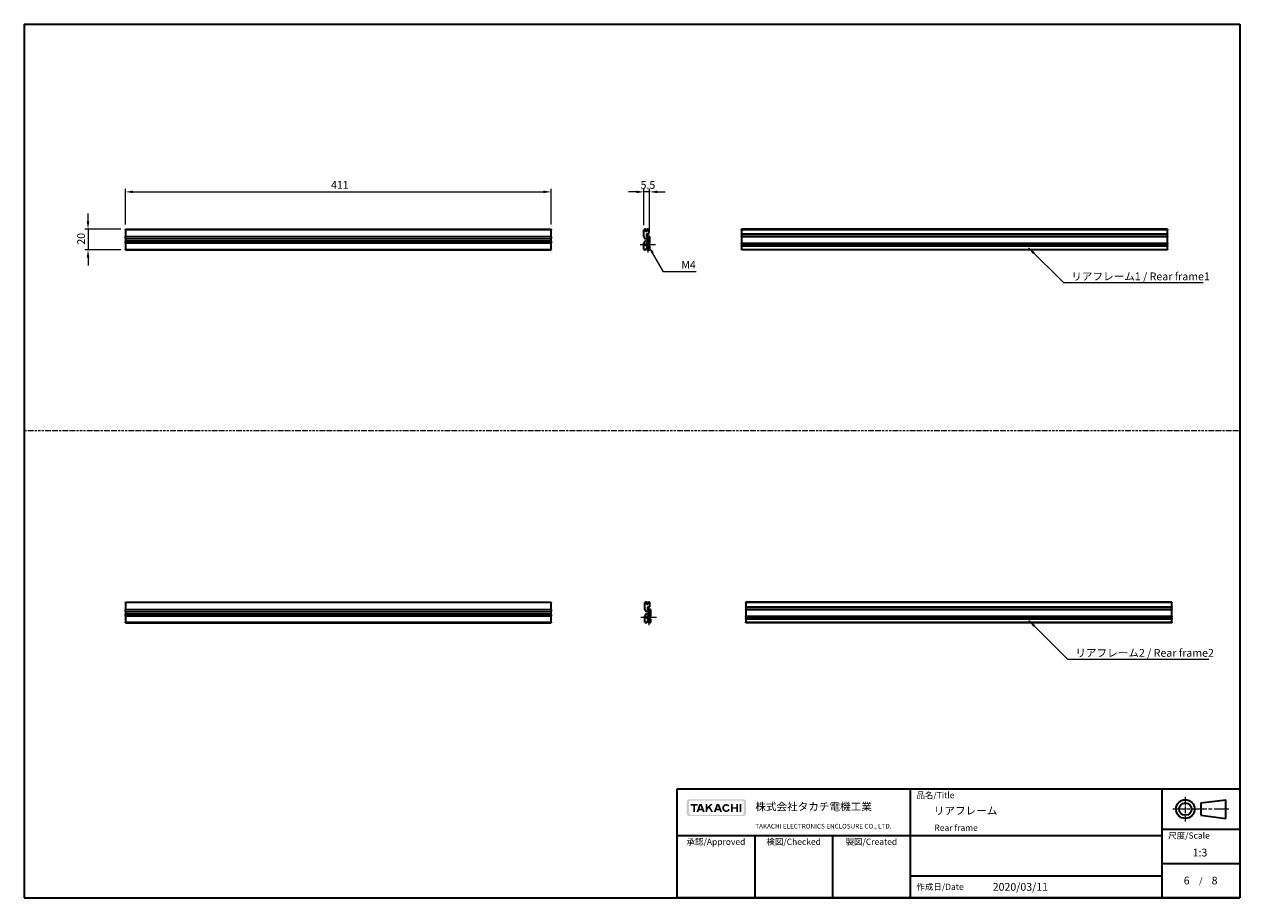
# Model space of a CAD drawing. Units: millimetres. Extents: x 7 to 12980, y -15 to 1671.
# Drawn here: x 8659 to 9832, y -15 to 828 of the extents above; entities that cross this region are included whole.
import ezdxf
from ezdxf.enums import TextEntityAlignment as Align

# ---------------------------------------------------------------- set-up
doc = ezdxf.new("R2010")
doc.units = ezdxf.units.MM
doc.linetypes.add('CHAIN', pattern=[0.35429999999999995, 0.2362, -0.0295, 0.0591, -0.0295])
doc.linetypes.add('DASH_DOT', pattern=[0.37, 0.24, -0.06, 0.01, -0.06])
for name, color, linetype, lineweight in [('Border (ISO)', 7, 'Continuous', 35), ('Center Mark (ISO)', 131, 'Continuous', 18), ('Dimension (ISO)', 7, 'Continuous', 18), ('Dimension (ISO) @ 1', 7, 'Continuous', 18), ('Hatch (ISO)', 1, 'Continuous', 18), ('Sketch Geometry (ISO)', 7, 'Continuous', 18), ('Symbol (ISO)', 7, 'Continuous', 18), ('Symbol (ISO) @ 1', 7, 'Continuous', 18), ('Title (ISO)', 7, 'Continuous', 35), ('Visible (ISO)', 7, 'Continuous', 35), ('Visible Narrow (ISO)', 7, 'Continuous', 25)]:
    doc.layers.add(name, color=color, linetype=linetype, lineweight=lineweight)
doc.styles.add('Note Text (TK)', font='MS PGothic.ttf')
doc.styles.add('文字スタイル67', font='arial.ttf')
doc.dimstyles.new('Default - Method 1b (TK)', dxfattribs={"dimscale": 6, "dimtxt": 2.5, "dimasz": 2.5, "dimexe": 1, "dimexo": 1.499999999999999, "dimgap": 1, "dimtad": 1, "dimtoh": 1, "dimrnd": 1e-08, "dimdsep": 46, "dimtxsty": 'Note Text (TK)', "dimcen": 0.09, "dimdle": 5, "dimclrd": 100, "dimclre": 100, "dimclrt": 7, "dimadec": 1, "dimazin": 1, "dimtfac": 1, "dimtmove": 0, "dimatfit": 3, "dimfxl": 1, "dimtolj": 1, "dimlwd": -1, "dimlwe": -1, "dimarcsym": 0})
doc.dimstyles.new('Default - Method 1b (TK)$7', dxfattribs={"dimscale": 6, "dimtxt": 2.5, "dimasz": 2.5, "dimexe": 1, "dimexo": 1.499999999999999, "dimgap": 1, "dimtad": 1, "dimtoh": 1, "dimrnd": 1e-08, "dimdsep": 46, "dimtxsty": 'Note Text (TK)', "dimcen": 0.09, "dimdle": 5, "dimclrd": 100, "dimclre": 100, "dimclrt": 7, "dimadec": 1, "dimazin": 1, "dimtfac": 1, "dimtmove": 0, "dimatfit": 3, "dimfxl": 1, "dimtolj": 1, "dimlwd": -1, "dimlwe": -1, "dimarcsym": 0})

# ---------------------------------------------------------------- blocks, each defined once
blk = doc.blocks.new('図面枠 tk図枠')
at = {"layer": 'Border (ISO)'}
for p, q in [((14.49999999999999, 289), (405.4999999999999, 289)), ((14.49999999999999, 289), (14.50000000000001, 8.000000000000007)), ((405.4999999999999, 289), (405.4999999999999, 8.000000000000007)), ((14.50000000000001, 8.000000000000007), (405.4999999999999, 8.000000000000007))]:
    blk.add_line(p, q, dxfattribs=at)
blk = doc.blocks.new('表題欄 tk表題欄')
at = {"layer": 'Hatch (ISO)'}
h = blk.add_hatch(color=256, dxfattribs=at)
edge = h.paths.add_edge_path(flags=0)
edge.add_arc((95.57537688673352, 236.2990653650367), 0.5958259999999996, 269.9999999999897, 360)
edge.add_line((96.17120288673351, 236.2990653650368), (96.17120288673348, 239.7107813650365))
edge.add_arc((95.5753768867335, 239.7107813650366), 0.5958259999999996, 0, 90.0000000000068)
edge.add_line((95.57537688673342, 240.3066073650366), (79.13710888673356, 240.3066073650366))
edge.add_arc((79.13710888673353, 239.7107813650366), 0.5958259999999996, 89.99999999999744, 180)
edge.add_line((78.54128288673353, 239.7107813650365), (78.54128288673331, 236.2990653650368))
edge.add_arc((79.13710888673332, 236.2990653650365), 0.5958259999999996, 180, 270.0000000000231)
edge.add_line((79.13710888673356, 235.7032393650365), (95.57537688673342, 235.7032393650367))
edge = h.paths.add_edge_path()
edge.add_line((77.83935088673357, 239.9556413650366), (77.83935088673357, 236.0542053650368))
edge.add_arc((78.54128288673346, 236.0542053650367), 0.7019319999998935, 180, 270.0000000000087)
edge.add_line((78.54128288673357, 235.3522733650368), (96.17120288673352, 235.3522733650368))
edge.add_arc((96.17120288673351, 236.0542053650367), 0.7019319999998921, 270, 360)
edge.add_line((96.8731348867334, 236.0542053650368), (96.87313488673352, 239.9556413650366))
edge.add_arc((96.1712028867336, 239.9556413650367), 0.7019319999998921, 0, 90.00000000000873)
edge.add_line((96.17120288673348, 240.6575733650367), (78.54128288673357, 240.6575733650366))
edge.add_arc((78.54128288673357, 239.9556413650366), 0.7019319999999984, 90, 180)
for points in [[(79.07181288673355, 239.1476033650369), (79.07181288673355, 238.6578833650367), (79.92066088673353, 238.6578833650367), (79.92066088673353, 236.6581933650368), (80.50832488673353, 236.6581933650368), (80.50832488673353, 238.6578833650367), (81.35717288673355, 238.6578833650367), (81.35717288673355, 239.1476033650369)], [(85.68407849525303, 236.6581933650368), (84.9434673993943, 237.8918698287545), (84.41792288673358, 237.3246628822781), (84.41792288673358, 236.6581933650368), (83.89555488673355, 236.6581933650368), (83.89555488673355, 239.1476033650369), (84.41792288673358, 239.1476033650369), (84.41792288673358, 238.0993979968839), (85.38913556809511, 239.1476033650369), (86.10696490847272, 239.1476033650369), (85.31925422435492, 238.2974470774499), (86.30334488673353, 236.6581933650368)], [(92.09142939614459, 239.1476033650369), (92.09142939614459, 236.6581933650368), (92.60971639614465, 236.6581933650368), (92.60971639614465, 237.6580383650368), (93.76872039614462, 237.6580383650368), (93.76872039614462, 236.6581933650368), (94.28700739614459, 236.6581933650368), (94.28700739614459, 239.1476033650369), (93.76872039614462, 239.1476033650369), (93.76872039614462, 238.1477583650367), (92.60971639614465, 238.1477583650367), (92.60971639614465, 239.1476033650369)], [(94.84202339614467, 239.1476033650369), (94.84202339614467, 236.6581933650368), (95.36439139614473, 236.6581933650368), (95.36439139614473, 239.1476033650369)]]:
    blk.add_hatch(color=256, dxfattribs=at).paths.add_polyline_path(points)
h = blk.add_hatch(color=256, dxfattribs=at)
h.paths.add_polyline_path([(82.59020695886475, 237.7110913650368), (81.95242681460243, 237.7110913650368), (82.27131688673356, 238.5794973650367)], flags=0)
h.paths.add_polyline_path([(82.77903014574996, 237.1968853650368), (81.76360362771717, 237.1968853650368), (81.56578886050404, 236.6581933650368), (80.94907288673355, 236.6581933650368), (81.86321688673357, 239.1476033650369), (82.67941688673353, 239.1476033650369), (83.59356088673351, 236.6581933650368), (82.97684491296302, 236.6581933650368)])
h = blk.add_hatch(color=256, dxfattribs=at)
h.paths.add_polyline_path([(87.52707281460246, 237.7110913650368), (88.16485295886469, 237.7110913650368), (87.84596288673359, 238.5794973650367)], flags=0)
h.paths.add_polyline_path([(87.14043486050403, 236.6581933650368), (87.3382496277172, 237.1968853650368), (88.35367614574989, 237.1968853650368), (88.551490912963, 236.6581933650368), (89.16820688673343, 236.6581933650368), (88.25406288673352, 239.1476033650369), (87.43786288673356, 239.1476033650369), (86.52371888673358, 236.6581933650368)])
h = blk.add_hatch(color=256, dxfattribs=at)
edge = h.paths.add_edge_path()
edge.add_arc((90.52309888673334, 237.9028983650369), 1.273272000000011, 38.55054079078439, 336.5820184016556)
edge.add_line((91.69149139614446, 237.3968543650369), (91.17255542714857, 237.6216113977801))
edge.add_ellipse((90.52309888673352, 237.9028983650369), major_axis=(0, -0.7998759999999119), ratio=0.8673469387756529, start_angle=128.5505407907963, end_angle=426.582018401653, ccw=False)
edge.add_line((91.09381514418376, 238.3576891122095), (91.51887237036831, 238.6964075050431))
at = {"layer": 'Title (ISO)'}
for p, q in [((74.70882392282105, 244.052739026017), (255.7088239228211, 244.052739026017)), ((74.70882392282105, 209.052739026017), (74.70882392282105, 244.052739026017)), ((149.7088239228211, 244.052739026017), (149.7088239228211, 209.052739026017)), ((230.7088239228211, 244.052739026017), (230.7088239228211, 209.052739026017)), ((255.7088239228211, 244.052739026017), (255.7088239228211, 209.052739026017)), ((243.2088239228211, 239.552739026017), (251.2088239228211, 240.5527390260171)), ((243.2088239228211, 239.552739026017), (243.2088239228211, 235.552739026017)), ((251.2088239228211, 234.552739026017), (251.2088239228211, 240.5527390260171)), ((243.2088239228211, 235.552739026017), (251.2088239228211, 234.552739026017)), ((230.7088239228211, 231.052739026017), (255.7088239228211, 231.052739026017)), ((74.70882392282105, 229.052739026017), (230.7088239228211, 229.052739026017)), ((99.70882392282108, 229.052739026017), (99.70882392282108, 209.052739026017)), ((124.708823922821, 229.052739026017), (124.708823922821, 209.052739026017)), ((230.7088239228211, 220.052739026017), (255.7088239228211, 220.052739026017)), ((149.7088239228211, 216.052739026017), (230.7088239228211, 216.052739026017)), ((255.7088239228211, 209.052739026017), (74.70882392282105, 209.052739026017))]:
    blk.add_line(p, q, dxfattribs=at)
at = {"layer": 'Title (ISO)', "color": 4, "linetype": 'CHAIN', "lineweight": 18, "ltscale": 8.889559745788574}
blk.add_line((238.2088239228211, 241.552739026017), (238.2088239228211, 233.552739026017), dxfattribs=at)
at = {"layer": 'Title (ISO)', "color": 4, "linetype": 'CHAIN', "lineweight": 18, "ltscale": 20.00163269042969}
blk.add_line((252.2088239228211, 237.552739026017), (234.2088239228211, 237.552739026017), dxfattribs=at)
at = {"layer": 'Title (ISO)'}
for radius in [3, 2]:
    blk.add_circle((238.2088239228211, 237.552739026017), radius, dxfattribs=at)
at = {"layer": 'Title (ISO)', "color": 1, "char_height": 2.000000029802322, "line_spacing_factor": 1.5, "style": 'Note Text (TK)'}
for s, insert, attachment_point in [('\\fＭＳ Ｐゴシック|b0|i0;\\H2.0000;品名/Title', (151.708823922821, 242.052739026017), 4), ('\\fＭＳ Ｐゴシック|b0|i0;\\H2.0000;承認/Approved', (87.20882392282108, 227.052739026017), 5), ('\\fＭＳ Ｐゴシック|b0|i0;\\H2.0000;検図/Checked', (112.208823922821, 227.052739026017), 5), ('\\fＭＳ Ｐゴシック|b0|i0;\\H2.0000;製図/Created', (137.2088239228211, 227.052739026017), 5), ('\\fＭＳ Ｐゴシック|b0|i0;\\H2.0000;尺度/Scale', (232.7088239228211, 229.052739026017), 4), ('\\fＭＳ Ｐゴシック|b0|i0;\\H2.0000;作成日/Date', (151.708823922821, 212.552739026017), 4)]:
    blk.add_mtext(s, dxfattribs=dict(at, insert=insert, attachment_point=attachment_point))
at = {"layer": 'Title (ISO)', "color": 7, "line_spacing_factor": 1.5, "style": 'Note Text (TK)'}
for s, insert, char_height, attachment_point in [('株式会社タカチ電機工業', (99.87313488673345, 238.052739026017), 2.5, 4), ('\\fArial|b0|i0;\\H1.4986;TAKACHI ELECTRONICS ENCLOSURE CO., LTD.', (99.87313488673342, 232.052739026017), 1.49859994649887, 4), ('\\fＭＳ Ｐゴシック|b0|i0;\\H2.0000;/', (243.2088239228211, 214.552739026017), 2.000000029802322, 5)]:
    blk.add_mtext(s, dxfattribs=dict(at, insert=insert, char_height=char_height, attachment_point=attachment_point))
at = {"layer": 'Title (ISO)', "color": 7}
for tag, p, height, style in [('<品名>_001', (157.5667784682756, 235.6393867532898), 2.5, 'Note Text (TK)'), ('<Title>_001', (157.4932713957346, 230.5520568828656), 2.000000029802322, '文字スタイル67'), ('<ページ_No.>_001', (237.9488807410029, 213.302739026017), 2.5, 'Note Text (TK)'), ('<総ページ数>_001', (246.7997330137301, 213.302739026017), 2.5, 'Note Text (TK)'), ('作成日_001', (175.8664943773665, 211.2814322078352), 2.5, 'Note Text (TK)')]:
    blk.add_attdef(tag, p, '', height=height, dxfattribs=dict(at, style=style))
at = {"layer": 'Title (ISO)', "color": 7, "style": 'Note Text (TK)'}
blk.add_attdef('<尺度>', text='', height=2.5, dxfattribs=at).set_placement((243.2088239228211, 223.5527390260171), align=Align.MIDDLE_CENTER)
blk = doc.blocks.new('*D36')
at = {"layer": 'Defpoints', "color": 0}
for p in [(9167.945032708716, 666.1010466339412), (8756.945032708716, 630.1010466339413), (9167.945032708716, 630.1010466339413)]:
    blk.add_point(p, dxfattribs=at)
at = {"layer": 'Dimension (ISO)', "color": 100}
for p, q in [((8756.945032708716, 634.6010466339413), (8756.945032708716, 669.1010466339412)), ((9167.945032708716, 634.6010466339413), (9167.945032708716, 669.1010466339412)), ((8764.445032708714, 666.1010466339412), (9160.445032708716, 666.1010466339412))]:
    blk.add_line(p, q, dxfattribs=at)
for points in [[(8764.445032708714, 667.3510466339412), (8764.445032708714, 664.8510466339412), (8756.945032708716, 666.1010466339412)], [(9160.445032708716, 667.3510466339412), (9160.445032708716, 664.8510466339412), (9167.945032708716, 666.1010466339412)]]:
    blk.add_solid(points, dxfattribs=at)
at = {"layer": 'Dimension (ISO)', "color": 7, "insert": (8955.477703163262, 672.8510466339412), "char_height": 7.5, "attachment_point": 4, "style": 'Note Text (TK)'}
blk.add_mtext('\\A1;411', dxfattribs=at)
blk = doc.blocks.new('*D37')
at = {"layer": 'Defpoints', "color": 0}
for p in [(8756.94503270872, 630.1010466339415), (8720.945032708716, 610.1010466339415), (8756.94503270872, 610.1010466339415)]:
    blk.add_point(p, dxfattribs=at)
at = {"layer": 'Dimension (ISO)', "color": 100}
for p, q in [((8720.945032708716, 637.6010466339415), (8720.945032708716, 645.1010466339416)), ((8752.44503270872, 630.1010466339415), (8717.945032708716, 630.1010466339415)), ((8720.945032708716, 630.1010466339415), (8720.945032708716, 610.1010466339415)), ((8752.44503270872, 610.1010466339415), (8717.945032708716, 610.1010466339415)), ((8720.945032708716, 602.6010466339415), (8720.945032708716, 595.1010466339416))]:
    blk.add_line(p, q, dxfattribs=at)
for points in [[(8719.69503270872, 637.6010466339415), (8722.195032708718, 637.6010466339415), (8720.945032708716, 630.1010466339415)], [(8719.69503270872, 602.6010466339415), (8722.195032708718, 602.6010466339415), (8720.945032708716, 610.1010466339415)]]:
    blk.add_solid(points, dxfattribs=at)
at = {"layer": 'Dimension (ISO)', "color": 7, "insert": (8714.195032708714, 615.1152511793935), "char_height": 7.5, "attachment_point": 4, "rotation": 90, "style": 'Note Text (TK)'}
blk.add_mtext('\\A1;20', dxfattribs=at)
blk = doc.blocks.new('*D38')
at = {"layer": 'Defpoints', "color": 0}
for p in [(9261.21836481715, 615.101046633943), (9262.028864817152, 613.6972194544082)]:
    blk.add_point(p, dxfattribs=at)
at = {"layer": 'Dimension (ISO)', "color": 100}
for p, q in [((9276.28043325059, 589.012778840129), (9265.77886481715, 607.2020289260239)), ((9307.772141874037, 589.0127788401278), (9276.28043325059, 589.012778840129))]:
    blk.add_line(p, q, dxfattribs=at)
blk.add_solid([(9266.86139657188, 607.8270289260231), (9264.696333062418, 606.577028926024), (9262.028864817152, 613.6972194544082)], dxfattribs=at)
at = {"layer": 'Dimension (ISO)', "color": 7, "insert": (9291.238050964943, 595.7627788401282), "char_height": 7.5, "attachment_point": 4, "style": 'Note Text (TK)'}
blk.add_mtext('\\A1; \\fＭＳ Ｐゴシック|b0|i0;\\H7.5000;M4', dxfattribs=at)
blk = doc.blocks.new('*D39')
at = {"layer": 'Defpoints', "color": 0}
for p in [(9257.468364817149, 666.1010466339412), (9257.468364817149, 629.6010466339413), (9262.968364817149, 622.6010466339413)]:
    blk.add_point(p, dxfattribs=at)
at = {"layer": 'Dimension (ISO)', "color": 100}
for p, q in [((9257.468364817149, 634.1010466339413), (9257.468364817149, 669.1010466339412)), ((9262.968364817149, 627.1010466339413), (9262.968364817149, 669.1010466339412)), ((9249.968364817149, 666.1010466339412), (9242.468364817147, 666.1010466339412)), ((9262.968364817149, 666.1010466339412), (9257.468364817149, 666.1010466339412)), ((9270.468364817149, 666.1010466339412), (9277.968364817149, 666.1010466339412))]:
    blk.add_line(p, q, dxfattribs=at)
for points in [[(9249.968364817149, 667.3510466339412), (9249.968364817149, 664.8510466339412), (9257.468364817149, 666.1010466339412)], [(9270.468364817149, 667.3510466339412), (9270.468364817149, 664.8510466339412), (9262.968364817149, 666.1010466339412)]]:
    blk.add_solid(points, dxfattribs=at)
at = {"layer": 'Dimension (ISO)', "color": 7, "insert": (9254.209842089876, 672.8510466339412), "char_height": 7.5, "attachment_point": 4, "style": 'Note Text (TK)'}
blk.add_mtext('\\A1;5.5', dxfattribs=at)

msp = doc.modelspace()

# ---------------------------------------------------------------- linework, layer by layer
at = {"layer": 'Center Mark (ISO)', "linetype": 'CHAIN', "ltscale": 6.156359672546386}
for p, q in [((9261.218364817149, 624.2220466339412), (9261.218364817149, 607.6010466339413)), ((9262.117816601829, 264.3597660384724), (9262.117816601829, 247.7387660384725))]:
    msp.add_line(p, q, dxfattribs=at)
at = {"layer": 'Center Mark (ISO)', "linetype": 'CHAIN', "ltscale": 5.55593729019165}
for p, q in [((9268.718364817149, 615.1010466339413), (9253.718364817149, 615.1010466339413)), ((9269.617816601827, 255.2387660384725), (9254.617816601829, 255.2387660384725))]:
    msp.add_line(p, q, dxfattribs=at)
at = {"layer": 'Sketch Geometry (ISO)', "color": 4, "linetype": 'DASH_DOT', "lineweight": 18, "ltscale": 9.032108306884766}
msp.add_line((8659.436570975373, 435.729435077858), (9832.43653274005, 435.729435077858), dxfattribs=at)
at = {"layer": 'Visible (ISO)'}
for p, q in [((8756.945032708716, 629.6010466339413), (8756.945032708716, 630.1010466339413)), ((8756.945032708716, 630.1010466339413), (9167.945032708716, 630.1010466339413)), ((8756.945032708716, 629.6010466339413), (8756.945032708716, 623.0010466339412)), ((8756.945032708716, 621.0010466339412), (8756.945032708716, 623.0010466339412)), ((9167.945032708716, 630.1010466339413), (9167.945032708716, 629.6010466339413)), ((9167.945032708716, 623.0010466339412), (9167.945032708716, 629.6010466339413)), ((9167.945032708716, 623.0010466339412), (9167.945032708716, 621.0010466339412)), ((9257.468364817149, 623.0010466339412), (9257.468364817149, 629.6010466339413)), ((9257.968364817149, 630.1010466339413), (9258.66836481715, 630.1010466339413)), ((9258.968364817149, 629.8010466339412), (9258.968364817149, 628.4010466339412)), ((9259.268364817151, 628.1010466339413), (9260.16836481715, 628.1010466339413)), ((9261.568364817149, 625.2010466339412), (9259.968364817149, 625.2010466339412)), ((9259.968364817149, 625.2010466339412), (9259.968364817149, 623.0010466339412)), ((9259.968364817149, 623.0010466339412), (9262.568364817149, 623.0010466339412)), ((9260.468364817149, 628.4010466339412), (9260.468364817149, 629.8010466339412)), ((9260.768364817151, 630.1010466339413), (9261.468364817149, 630.1010466339413)), ((9261.968364817149, 629.6010466339413), (9261.968364817149, 625.6010466339413)), ((9262.968364817149, 622.6010466339413), (9262.968364817149, 616.5766820902787)), ((9762.666759726242, 630.1010466339413), (9351.666759726244, 630.1010466339413)), ((9351.666759726244, 629.6010466339413), (9351.666759726244, 630.1010466339413)), ((9351.666759726244, 629.6010466339413), (9351.666759726244, 625.6010466339413)), ((9351.666759726244, 625.2010466339412), (9351.666759726244, 625.6010466339413)), ((9762.666759726242, 625.2010466339412), (9351.666759726244, 625.2010466339412)), ((9351.666759726242, 625.2010466339412), (9351.666759726242, 623.0010466339412)), ((9762.666759726242, 623.0010466339412), (9351.666759726246, 623.0010466339412)), ((9351.666759726246, 622.6010466339413), (9351.666759726246, 623.0010466339412)), ((9351.666759726246, 622.6010466339413), (9351.666759726246, 616.5766820902787)), ((9762.666759726242, 630.1010466339413), (9762.666759726242, 629.6010466339413)), ((9762.666759726242, 625.6010466339413), (9762.666759726242, 629.6010466339413)), ((9762.666759726242, 625.6010466339413), (9762.666759726242, 625.2010466339412)), ((9762.666759726242, 623.0010466339412), (9762.666759726242, 625.2010466339412)), ((9762.666759726242, 623.0010466339412), (9762.666759726246, 622.6010466339413)), ((9762.666759726246, 616.5766820902787), (9762.666759726246, 622.6010466339413)), ((8756.945032708716, 621.0010466339412), (8756.945032708716, 620.7010466339412)), ((8756.945032708716, 621.0010466339412), (9167.945032708716, 621.0010466339412)), ((8756.945032708716, 620.7010466339412), (8756.945032708716, 618.8010466339413)), ((8756.945032708716, 618.8010466339413), (8756.945032708716, 618.5010466339413)), ((8756.945032708716, 616.5010466339412), (8756.945032708716, 618.5010466339413)), ((8756.945032708716, 618.5010466339413), (9167.945032708716, 618.5010466339413)), ((8756.945032708716, 616.5010466339412), (8756.945032708716, 610.6010466339413)), ((8756.945032708716, 610.1010466339413), (8756.945032708716, 610.6010466339413)), ((8756.945032708716, 610.1010466339412), (9167.945032708716, 610.1010466339412)), ((9167.945032708716, 620.7010466339412), (9167.945032708716, 621.0010466339412)), ((9167.945032708716, 618.8010466339413), (9167.945032708716, 620.7010466339412)), ((9167.945032708716, 618.5010466339413), (9167.945032708716, 618.8010466339413)), ((9167.945032708716, 618.5010466339413), (9167.945032708716, 616.5010466339412)), ((9167.945032708716, 610.6010466339413), (9167.945032708716, 616.5010466339412)), ((9167.945032708716, 610.6010466339413), (9167.945032708716, 610.1010466339413)), ((9257.468364817149, 610.6010466339413), (9257.468364817149, 616.5010466339412)), ((9259.16836481715, 610.1010466339412), (9257.968364817149, 610.1010466339412)), ((9260.66836481715, 621.0010466339412), (9259.468364817149, 621.0010466339412)), ((9259.468364817149, 618.5010466339413), (9260.66836481715, 618.5010466339413)), ((9259.468364817149, 611.3010466339414), (9259.468364817149, 610.4010466339413)), ((9260.66836481715, 611.6010466339412), (9259.76836481715, 611.6010466339412)), ((9260.968364817149, 618.8010466339413), (9260.968364817149, 620.7010466339412)), ((9260.968364817149, 610.4010466339413), (9260.968364817149, 611.3010466339414)), ((9262.468364817149, 610.1010466339412), (9261.26836481715, 610.1010466339412)), ((9262.968364817149, 613.6254111776038), (9262.968364817149, 610.6010466339413)), ((9351.666759726246, 616.1766820902787), (9351.666759726246, 616.5766820902787)), ((9762.666759726242, 616.1766820902786), (9351.666759726246, 616.1766820902786)), ((9351.666759726242, 615.9084566137631), (9351.666759726242, 616.1766820902786)), ((9351.666759726242, 615.8490233894436), (9351.666759726242, 615.9084566137631)), ((9363.466759726243, 615.9084566137631), (9351.666759726242, 615.9084566137631)), ((9351.666759726242, 615.8490233894438), (9351.666759726242, 614.3530698784386)), ((9762.666759726242, 615.8490233894438), (9351.666759726242, 615.8490233894438)), ((9351.666759726242, 614.2936366541195), (9351.666759726242, 614.3530698784388)), ((9762.666759726242, 614.3530698784386), (9351.666759726242, 614.3530698784386)), ((9351.666759726242, 614.2936366541193), (9363.466759726243, 614.2936366541193)), ((9351.666759726242, 614.0254111776039), (9351.666759726242, 614.2936366541193)), ((9351.666759726246, 613.6254111776038), (9351.666759726246, 614.0254111776037)), ((9762.666759726242, 614.0254111776039), (9351.666759726246, 614.0254111776039)), ((9351.666759726246, 613.6254111776038), (9351.666759726246, 610.6010466339413)), ((9351.666759726246, 610.1010466339413), (9351.666759726246, 610.6010466339413)), ((9762.666759726242, 610.1010466339412), (9351.666759726246, 610.1010466339412)), ((9363.466759726243, 616.1766820902786), (9363.466759726243, 615.983553375417)), ((9363.466759726243, 615.9084566137631), (9363.466759726243, 615.983553375417)), ((9363.466759726243, 614.2185398924653), (9363.466759726243, 614.2936366541193)), ((9363.466759726243, 614.2185398924655), (9363.466759726243, 614.0254111776039)), ((9750.866759726243, 615.983553375417), (9750.866759726243, 616.1766820902787)), ((9750.866759726243, 615.983553375417), (9750.866759726243, 615.9084566137631)), ((9762.666759726242, 615.9084566137631), (9750.866759726243, 615.9084566137631)), ((9750.866759726243, 614.2936366541193), (9762.666759726242, 614.2936366541193)), ((9750.866759726243, 614.2936366541193), (9750.866759726243, 614.2185398924653)), ((9750.866759726243, 614.0254111776039), (9750.866759726243, 614.2185398924655)), ((9762.666759726246, 616.5766820902787), (9762.666759726242, 616.1766820902787)), ((9762.666759726242, 616.1766820902786), (9762.666759726242, 615.9084566137631)), ((9762.666759726242, 615.9084566137631), (9762.666759726242, 615.8490233894436)), ((9762.666759726242, 614.3530698784386), (9762.666759726242, 615.8490233894438)), ((9762.666759726242, 614.3530698784388), (9762.666759726242, 614.2936366541195)), ((9762.666759726242, 614.2936366541193), (9762.666759726242, 614.0254111776039)), ((9762.666759726242, 614.0254111776037), (9762.666759726246, 613.6254111776038)), ((9762.666759726246, 610.6010466339413), (9762.666759726246, 613.6254111776038)), ((9762.666759726242, 610.6010466339413), (9762.666759726242, 610.1010466339413)), ((8756.945032708609, 269.7387660384725), (8756.945032708609, 270.2387660384725)), ((8756.945032708609, 270.2387660384725), (9167.945032708609, 270.2387660384725)), ((9167.945032708609, 270.2387660384725), (9167.945032708609, 269.7387660384725)), ((9258.86781660183, 270.2387660384725), (9259.56781660183, 270.2387660384725)), ((9259.867816601829, 269.9387660384725), (9259.867816601829, 268.5387660384725)), ((9261.367816601829, 268.5387660384725), (9261.367816601829, 269.9387660384725)), ((9261.66781660183, 270.2387660384725), (9262.367816601829, 270.2387660384725)), ((9766.955129368785, 270.2387660384772), (9355.955129368784, 270.2387660384772)), ((9355.955129368784, 269.7387660384772), (9355.955129368784, 270.2387660384772)), ((9766.955129368785, 270.2387660384772), (9766.955129368787, 269.7387660384772)), ((8756.945032708609, 269.7387660384725), (8756.945032708609, 263.1387660384726)), ((8756.945032708609, 261.1387660384726), (8756.945032708609, 263.1387660384726)), ((8756.945032708609, 261.1387660384726), (8756.945032708609, 260.8387660384726)), ((8756.945032708609, 261.1387660384726), (9167.945032708609, 261.1387660384726)), ((8756.945032708609, 260.8387660384726), (8756.945032708609, 258.9387660384725)), ((8756.945032708609, 258.9387660384725), (8756.945032708609, 258.6387660384726)), ((8756.945032708609, 256.6387660384726), (8756.945032708609, 258.6387660384726)), ((8756.945032708609, 258.6387660384726), (9167.945032708609, 258.6387660384726)), ((9167.945032708609, 263.1387660384726), (9167.945032708609, 269.7387660384725)), ((9167.945032708609, 263.1387660384726), (9167.945032708609, 261.1387660384726)), ((9167.945032708609, 260.8387660384726), (9167.945032708609, 261.1387660384726)), ((9167.945032708609, 258.9387660384725), (9167.945032708609, 260.8387660384726)), ((9167.945032708609, 258.6387660384726), (9167.945032708609, 258.9387660384725)), ((9167.945032708609, 258.6387660384726), (9167.945032708609, 256.6387660384726)), ((9258.367816601829, 263.1387660384725), (9258.367816601829, 269.7387660384725)), ((9260.16781660183, 268.2387660384725), (9261.06781660183, 268.2387660384725)), ((9261.56781660183, 261.1387660384725), (9260.36781660183, 261.1387660384725)), ((9260.36781660183, 258.6387660384725), (9261.56781660183, 258.6387660384725)), ((9262.467816601831, 265.3387660384725), (9260.867816601829, 265.3387660384725)), ((9260.867816601829, 265.3387660384725), (9260.867816601829, 263.1387660384725)), ((9260.867816601829, 263.1387660384725), (9263.467816601831, 263.1387660384725)), ((9261.867816601827, 258.9387660384725), (9261.867816601827, 260.8387660384725)), ((9262.867816601829, 269.7387660384725), (9262.867816601829, 265.7387660384725)), ((9263.867816601829, 262.7387660384725), (9263.867816601829, 256.7144014948099)), ((9355.955129368784, 269.7387660384772), (9355.955129368784, 265.7387660384773)), ((9355.955129368784, 265.3387660384772), (9355.955129368784, 265.7387660384773)), ((9766.955129368785, 265.3387660384772), (9355.955129368784, 265.3387660384772)), ((9355.955129368784, 265.3387660384772), (9355.955129368784, 263.1387660384772)), ((9766.955129368787, 263.1387660384772), (9355.955129368785, 263.1387660384772)), ((9355.955129368785, 262.7387660384773), (9355.955129368785, 263.1387660384772)), ((9355.955129368785, 262.7387660384773), (9355.955129368785, 256.7144014948146)), ((9766.955129368787, 265.7387660384773), (9766.955129368787, 269.7387660384772)), ((9766.955129368787, 265.7387660384773), (9766.955129368785, 265.3387660384772)), ((9766.955129368785, 263.1387660384772), (9766.955129368785, 265.3387660384772)), ((9766.955129368787, 263.1387660384772), (9766.955129368787, 262.7387660384773)), ((9766.955129368787, 256.7144014948146), (9766.955129368787, 262.7387660384773)), ((8756.945032708609, 256.6387660384726), (8756.945032708609, 250.7387660384726)), ((8756.945032708609, 250.2387660384725), (8756.945032708609, 250.7387660384726)), ((8756.945032708609, 250.2387660384726), (9167.945032708609, 250.2387660384726)), ((9167.945032708609, 250.7387660384726), (9167.945032708609, 256.6387660384726)), ((9167.945032708609, 250.7387660384726), (9167.945032708609, 250.2387660384725)), ((9258.367816601829, 250.7387660384725), (9258.367816601829, 256.6387660384725)), ((9260.06781660183, 250.2387660384725), (9258.86781660183, 250.2387660384725)), ((9260.36781660183, 251.4387660384725), (9260.36781660183, 250.5387660384725)), ((9261.56781660183, 251.7387660384725), (9260.667816601828, 251.7387660384725)), ((9261.867816601827, 250.5387660384725), (9261.867816601827, 251.4387660384725)), ((9263.367816601827, 250.2387660384725), (9262.167816601828, 250.2387660384725)), ((9263.867816601829, 253.7631305821351), (9263.867816601829, 250.7387660384725)), ((9355.955129368785, 256.3144014948146), (9355.955129368785, 256.7144014948146)), ((9766.955129368787, 256.3144014948147), (9355.955129368785, 256.3144014948147)), ((9355.955129368784, 256.046176018299), (9355.955129368784, 256.3144014948146)), ((9355.955129368784, 255.9867427939797), (9355.955129368784, 256.046176018299)), ((9367.755129368783, 256.046176018299), (9355.955129368784, 256.046176018299)), ((9355.955129368784, 255.9867427939797), (9355.955129368784, 254.4907892829748)), ((9766.955129368785, 255.9867427939797), (9355.955129368784, 255.9867427939797)), ((9355.955129368784, 254.4313560586554), (9355.955129368784, 254.4907892829748)), ((9766.955129368785, 254.4907892829748), (9355.955129368784, 254.4907892829748)), ((9355.955129368784, 254.4313560586554), (9367.755129368783, 254.4313560586554)), ((9355.955129368784, 254.1631305821399), (9355.955129368784, 254.4313560586554)), ((9355.955129368785, 253.7631305821399), (9355.955129368785, 254.1631305821399)), ((9766.955129368787, 254.1631305821399), (9355.955129368785, 254.1631305821399)), ((9355.955129368785, 253.7631305821399), (9355.955129368785, 250.7387660384773)), ((9355.955129368785, 250.2387660384772), (9355.955129368785, 250.7387660384773)), ((9766.955129368787, 250.2387660384773), (9355.955129368785, 250.2387660384773)), ((9367.755129368783, 256.3144014948147), (9367.755129368783, 256.121272779953)), ((9367.755129368783, 256.046176018299), (9367.755129368783, 256.121272779953)), ((9367.755129368783, 254.3562592970015), (9367.755129368783, 254.4313560586554)), ((9367.755129368783, 254.3562592970014), (9367.755129368783, 254.1631305821399)), ((9755.155129368786, 256.121272779953), (9755.155129368786, 256.3144014948147)), ((9755.155129368786, 256.121272779953), (9755.155129368786, 256.046176018299)), ((9766.955129368785, 256.046176018299), (9755.155129368786, 256.046176018299)), ((9755.155129368786, 254.4313560586554), (9766.955129368785, 254.4313560586554)), ((9755.155129368786, 254.4313560586554), (9755.155129368786, 254.3562592970015)), ((9755.155129368786, 254.1631305821399), (9755.155129368786, 254.3562592970014)), ((9766.955129368787, 256.7144014948146), (9766.955129368787, 256.3144014948146)), ((9766.955129368785, 256.3144014948147), (9766.955129368785, 256.0461760182991)), ((9766.955129368785, 256.046176018299), (9766.955129368785, 255.9867427939797)), ((9766.955129368785, 254.4907892829748), (9766.955129368785, 255.9867427939797)), ((9766.955129368785, 254.4907892829748), (9766.955129368785, 254.4313560586554)), ((9766.955129368785, 254.4313560586554), (9766.955129368785, 254.1631305821399)), ((9766.955129368787, 254.1631305821399), (9766.955129368787, 253.7631305821399)), ((9766.955129368787, 250.7387660384773), (9766.955129368787, 253.7631305821399)), ((9766.955129368787, 250.7387660384773), (9766.955129368787, 250.2387660384772))]:
    msp.add_line(p, q, dxfattribs=at)
for centre, radius, start, end in [((9257.968364817149, 629.6010466339413), 0.5000000000000133, 90, 180), ((9259.468364817149, 623.0010466339412), 1.999999999999998, 180, 270), ((9258.66836481715, 629.8010466339412), 0.3000000000000003, 0, 90), ((9259.268364817151, 628.4010466339412), 0.2999999999999974, 180, 270), ((9260.16836481715, 628.4010466339412), 0.299999999999998, 270, 0), ((9260.768364817151, 629.8010466339412), 0.2999999999999987, 90, 180), ((9261.468364817149, 629.6010466339413), 0.5000000000000049, 0, 90), ((9261.568364817149, 625.6010466339413), 0.3999999999999985, 270, 0), ((9262.568364817149, 622.6010466339413), 0.4000000000000004, 0, 90), ((9259.468364817149, 616.5010466339412), 2.000000000000001, 90, 180), ((9257.968364817149, 610.6010466339413), 0.5000000000000022, 180, 270), ((9259.568364817149, 615.1010466339413), 0.7500000000000001, 86.44256538852996, 273.5574346115222), ((9259.16836481715, 610.4010466339413), 0.3000000000000016, 270, 0), ((9259.76836481715, 611.3010466339414), 0.3000000000000007, 90, 180), ((9259.633516332302, 616.1490233894436), 0.3000000000000002, 266.4425653884777, 306.6891067323776), ((9259.633516332302, 614.0530698784389), 0.3000000000000007, 53.31089326762242, 93.55743461152227), ((9261.218364817149, 615.1010466339413), 1.620999999999999, 43.4749927165399, 150.1260361002239), ((9259.633516332298, 616.1490233894436), 0.3000000000000002, 306.6891067323776, 326.5254374160857), ((9259.633516332298, 614.0530698784388), 0.3000000000000059, 33.47456258391998, 53.31089326762242), ((9261.218364817149, 615.1010466339413), 1.620999999999999, 209.8739638997747, 316.5250072834597), ((9261.218364817145, 615.1010466339413), 1.6, 47.54584979558616, 146.525437416085), ((9261.218364817145, 615.1010466339413), 1.6, 213.4745625839142, 312.4541502044133), ((9260.66836481715, 620.7010466339412), 0.3000000000000014, 0, 90), ((9260.66836481715, 618.8010466339413), 0.2999999999999991, 270, 0), ((9260.66836481715, 611.3010466339414), 0.2999999999999998, 0, 90), ((9261.26836481715, 610.4010466339413), 0.2999999999999997, 180, 270), ((9262.568364817147, 616.5766820902787), 0.4000000000000034, 227.5458497955866, 244.2654024383961), ((9262.568364817147, 613.6254111776038), 0.4000000000000095, 115.7345975616038, 132.4541502044134), ((9262.568364817149, 616.5766820902787), 0.3999999999999997, 244.2654024383961, 0), ((9262.568364817149, 613.6254111776038), 0.4000000000000004, 0, 115.7345975616038), ((9262.468364817149, 610.6010466339413), 0.5000000000000018, 270, 0), ((9258.86781660183, 269.7387660384725), 0.5000000000000133, 90, 180), ((9259.56781660183, 269.9387660384725), 0.3000000000000003, 0, 90), ((9261.66781660183, 269.9387660384725), 0.2999999999999987, 90, 180), ((9262.367816601829, 269.7387660384725), 0.5000000000000049, 0, 90), ((9260.36781660183, 263.1387660384725), 1.999999999999998, 180, 270), ((9260.36781660183, 256.6387660384725), 2.000000000000001, 90, 180), ((9260.16781660183, 268.5387660384725), 0.2999999999999974, 180, 270), ((9261.06781660183, 268.5387660384725), 0.299999999999998, 270, 0), ((9261.56781660183, 260.8387660384725), 0.3000000000000014, 0, 90), ((9261.56781660183, 258.9387660384725), 0.2999999999999991, 270, 0), ((9262.467816601831, 265.7387660384725), 0.3999999999999985, 270, 0), ((9263.467816601831, 262.7387660384725), 0.4000000000000004, 0, 90), ((9258.86781660183, 250.7387660384725), 0.5000000000000022, 180, 270), ((9260.467816601831, 255.2387660384725), 0.7500000000000001, 86.44256538852996, 273.5574346115222), ((9260.06781660183, 250.5387660384725), 0.3000000000000016, 270, 0), ((9260.667816601828, 251.4387660384725), 0.3000000000000007, 90, 180), ((9260.53296811698, 256.286742793975), 0.3000000000000002, 266.4425653884777, 306.6891067323776), ((9260.53296811698, 254.19078928297), 0.3000000000000007, 53.31089326762242, 93.55743461152227), ((9262.117816601829, 255.2387660384725), 1.620999999999999, 43.47499271654048, 150.1260361002259), ((9260.532968116979, 256.286742793975), 0.3000000000000002, 306.6891067323776, 326.5254374160799), ((9260.532968116979, 254.19078928297), 0.3000000000000059, 33.47456258391718, 53.31089326762242), ((9262.117816601829, 255.2387660384725), 1.620999999999999, 209.8739638997747, 316.5250072834597), ((9262.117816601825, 255.2387660384725), 1.6, 47.54584979558603, 146.5254374160845), ((9262.117816601825, 255.2387660384725), 1.6, 213.4745625839137, 312.4541502044134), ((9261.56781660183, 251.4387660384725), 0.2999999999999998, 0, 90), ((9262.167816601828, 250.5387660384725), 0.2999999999999997, 180, 270), ((9263.467816601828, 256.7144014948099), 0.4000000000000034, 227.5458497955861, 244.2654024383961), ((9263.467816601828, 253.7631305821351), 0.4000000000000095, 115.7345975616038, 132.4541502044139), ((9263.467816601831, 256.7144014948099), 0.3999999999999997, 244.2654024383961, 0), ((9263.467816601831, 253.7631305821351), 0.4000000000000004, 0, 115.7345975616038), ((9263.367816601827, 250.7387660384725), 0.5000000000000018, 270, 0)]:
    msp.add_arc(centre, radius, start, end, dxfattribs=at)
at = {"layer": 'Visible Narrow (ISO)'}
for p, q in [((8756.945032708716, 629.6010466339413), (9167.945032708716, 629.6010466339413)), ((8756.945032708716, 623.0010466339412), (9167.945032708716, 623.0010466339412)), ((9762.666759726242, 629.6010466339413), (9351.666759726244, 629.6010466339413)), ((9762.666759726242, 625.6010466339413), (9351.666759726244, 625.6010466339413)), ((9762.666759726246, 622.6010466339413), (9351.666759726246, 622.6010466339413)), ((8756.945032708716, 620.7010466339412), (9167.945032708716, 620.7010466339412)), ((8756.945032708716, 618.8010466339413), (9167.945032708716, 618.8010466339413)), ((8756.945032708716, 616.5010466339412), (9167.945032708716, 616.5010466339412)), ((8756.945032708716, 610.6010466339413), (9167.945032708716, 610.6010466339413)), ((9762.666759726246, 616.5766820902787), (9351.666759726246, 616.5766820902787)), ((9762.666759726246, 613.6254111776038), (9351.666759726246, 613.6254111776038)), ((9762.666759726246, 610.6010466339413), (9351.666759726246, 610.6010466339413)), ((9750.866759726243, 615.983553375417), (9363.466759726243, 615.983553375417)), ((9750.866759726243, 614.2185398924655), (9363.466759726243, 614.2185398924655)), ((8756.945032708609, 269.7387660384725), (9167.945032708609, 269.7387660384725)), ((8756.945032708609, 263.1387660384726), (9167.945032708609, 263.1387660384726)), ((8756.945032708609, 260.8387660384726), (9167.945032708609, 260.8387660384726)), ((8756.945032708609, 258.9387660384725), (9167.945032708609, 258.9387660384725)), ((9766.955129368787, 269.7387660384772), (9355.955129368784, 269.7387660384772)), ((9766.955129368787, 265.7387660384773), (9355.955129368784, 265.7387660384773)), ((9766.955129368787, 262.7387660384773), (9355.955129368785, 262.7387660384773)), ((8756.945032708609, 256.6387660384726), (9167.945032708609, 256.6387660384726)), ((8756.945032708609, 250.7387660384726), (9167.945032708609, 250.7387660384726)), ((9766.955129368787, 256.7144014948146), (9355.955129368785, 256.7144014948146)), ((9766.955129368787, 253.7631305821399), (9355.955129368785, 253.7631305821399)), ((9766.955129368787, 250.7387660384773), (9355.955129368785, 250.7387660384773)), ((9755.155129368786, 256.121272779953), (9367.755129368783, 256.121272779953)), ((9755.155129368786, 254.3562592970015), (9367.755129368783, 254.3562592970015))]:
    msp.add_line(p, q, dxfattribs=at)

# ---------------------------------------------------------------- block references
at = {"xscale": 3, "yscale": 3, "zscale": 3}
msp.add_blockref('図面枠 tk図枠', (8615.936583362094, -39.15040066553038), dxfattribs=at)
ref = msp.add_blockref('表題欄 tk表題欄', (9065.31011159363, -642.3086177435814), dxfattribs=dict(xscale=3, yscale=3, zscale=3))
ref.add_attrib('<品名>_001', 'リアフレーム', (9537.200787907548, 65.09959933446967), dxfattribs={"layer": 'Title (ISO)', "color": 7, "height": 7.5, "style": 'Note Text (TK)'})
ref.add_attrib('<尺度>_001', '1:3', (9787.02317876703, 24.65075895247792), dxfattribs={"layer": 'Title (ISO)', "color": 7, "height": 7.5, "style": 'Note Text (TK)'})
ref.add_attrib('作成日_001', '2020/03/11', (9594.047431138973, -8.461763139175355), dxfattribs={"layer": 'Title (ISO)', "color": 7, "height": 7.5, "style": 'Note Text (TK)'})
ref.add_attrib('<Title>_001', 'Rear frame', (9537.77764747233, 49.34755290501534), dxfattribs={"layer": 'Title (ISO)', "color": 7, "height": 6.000000089406967, "style": '文字スタイル67'})
ref.add_attrib('<ページ_No.>_001', '6', (9778.423746948853, -2.303197391314778), dxfattribs={"layer": 'Title (ISO)', "color": 7, "height": 7.5, "style": 'Note Text (TK)'})
ref.add_attrib('<総ページ数>_001', '8', (9805.372587330838, -2.303197391314778), dxfattribs={"layer": 'Title (ISO)', "color": 7, "height": 7.5, "style": 'Note Text (TK)'})

# ---------------------------------------------------------------- texts
at = {"layer": 'Symbol (ISO)', "color": 7, "char_height": 7.5, "width": 134.3421077728271, "attachment_point": 1, "line_spacing_factor": 1.5, "style": 'Note Text (TK)'}
for s, insert in [('{\\fＭＳ Ｐゴシック|b0|i0;リアフレーム1 / Rear frame1}', (9669.871247250141, 588.2984329511291)), ('{\\fＭＳ Ｐゴシック|b0|i0;リアフレーム2 / Rear frame2}', (9673.795174379693, 224.8988525225179))]:
    msp.add_mtext(s, dxfattribs=dict(at, insert=insert))

# ---------------------------------------------------------------- dimensions: what is measured, and where the dimension line sits
at = {"layer": 'Dimension (ISO) @ 1', "color": 100}
for base, p1, p2, angle, override, picture, middle in [((9167.945032708716, 666.1010466339412), (8756.945032708716, 630.1010466339413), (9167.945032708716, 630.1010466339413), 180, {"dimscale": 1, "dimtxt": 7.5, "dimasz": 7.5, "dimexe": 3, "dimexo": 4.499999999999999, "dimgap": 3, "dimtoh": 0, "dimdec": 2, "dimcen": 0.27, "dimtol": 0, "dimlim": 0, "dimtp": 0, "dimtm": 0, "dimtdec": 2, "dimtix": 0, "dimtofl": 0, "dimtmove": 0, "dimatfit": 1}, '*D36', (8962.445032708716, 666.1010466339412)), ((9257.468364817149, 666.1010466339412), (9262.968364817149, 622.6010466339413), (9257.468364817149, 629.6010466339413), 180, {"dimscale": 1, "dimtxt": 7.5, "dimasz": 7.5, "dimexe": 3, "dimexo": 4.499999999999999, "dimgap": 3, "dimtoh": 0, "dimdec": 2, "dimcen": 0.27, "dimtol": 0, "dimlim": 0, "dimtp": 0, "dimtm": 0, "dimtdec": 2, "dimtix": 0, "dimtofl": 1, "dimtmove": 0, "dimatfit": 1}, '*D39', (9260.218364817149, 666.1010466339412)), ((8720.945032708716, 610.1010466339415), (8756.945032708716, 630.1010466339413), (8756.945032708716, 610.1010466339413), 270, {"dimscale": 1, "dimtxt": 7.5, "dimasz": 7.5, "dimexe": 3, "dimexo": 4.499999999999999, "dimgap": 3, "dimtoh": 0, "dimdec": 2, "dimcen": 0.27, "dimtol": 0, "dimlim": 0, "dimtp": 0, "dimtm": 0, "dimtdec": 2, "dimtix": 0, "dimtofl": 1, "dimtmove": 0, "dimatfit": 1}, '*D37', (8720.945032708716, 620.101046633939))]:
    dim = msp.add_linear_dim(base=base, p1=p1, p2=p2, angle=angle, dimstyle='Default - Method 1b (TK)', override=override, dxfattribs=at)
    dim.commit()
    dim.dimension.update_dxf_attribs({"geometry": picture, "text_midpoint": middle, "dimtype": 128})
dim = msp.add_radius_dim(center=(9261.21836481715, 615.101046633943), mpoint=(9262.028864817152, 613.6972194544082), text=' \\fＭＳ Ｐゴシック|b0|i0;\\H7.5000;M4', dimstyle='Default - Method 1b (TK)', override={"dimscale": 1, "dimtxt": 7.5, "dimasz": 7.5, "dimexe": 3, "dimexo": 4.499999999999999, "dimgap": 3, "dimtih": 1, "dimdec": 2, "dimlfac": 0.9999999999998365, "dimcen": 0, "dimtol": 0, "dimlim": 0, "dimtp": 0, "dimtm": 0, "dimtdec": 2, "dimtix": 0, "dimtofl": 0, "dimtmove": 0, "dimatfit": 3}, dxfattribs=at)
dim.commit()
dim.dimension.update_dxf_attribs({"geometry": '*D38', "text_midpoint": (9299.505096419489, 589.0127788401282), "dimtype": 132})

# ---------------------------------------------------------------- leaders
at = {"layer": 'Symbol (ISO) @ 1', "color": 100, "annotation_type": 0, "has_hookline": 1, "hookline_direction": 0}
for points, text_width in [([(9628.467938134496, 612.2017420667645), (9662.371247250141, 578.5675720012119), (9669.871247250141, 578.5675720012119)], 127.2443181818182), ([(9628.841175733553, 252.3528511686462), (9666.295174379695, 215.1679915726006), (9673.795174379693, 215.1679915726006)], 128.7357954545454)]:
    msp.add_leader(points, dimstyle='Default - Method 1b (TK)$7', override={"dimscale": 1, "dimtxt": 7.5, "dimasz": 7.5, "dimgap": 0, "dimtad": 1}, dxfattribs=dict(at, text_width=text_width))

doc.saveas('drawing.dxf')
